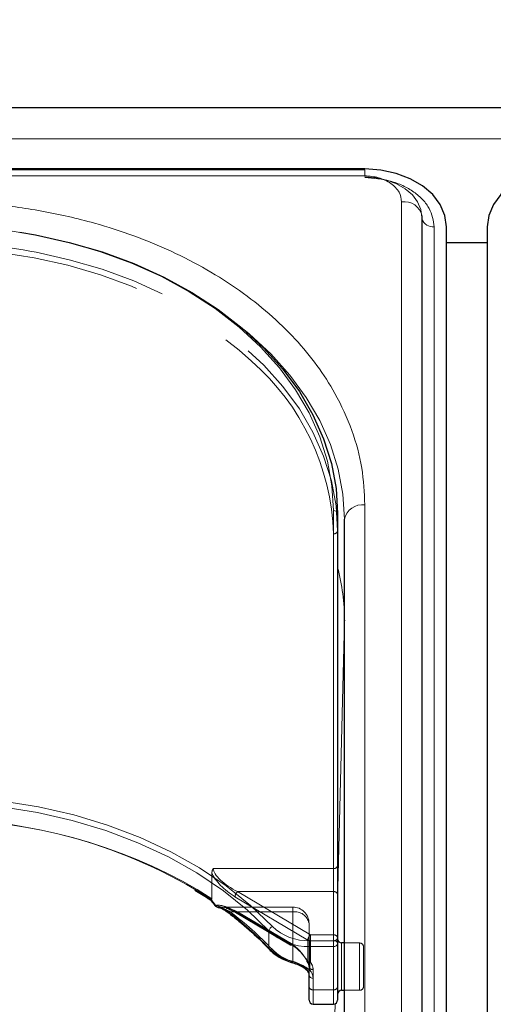
# Model space of a CAD drawing. Units: millimetres. Extents: x 0 to 210, y 0 to 297.
# Drawn here: x 79 to 82, y 254 to 260 of the extents above; entities that cross this region are included whole.
import ezdxf

# ---------------------------------------------------------------- set-up
doc = ezdxf.new("R2010")
doc.units = ezdxf.units.MM
doc.linetypes.add('HIDDEN', pattern=[1.905, 1.27, -0.635])
doc.styles.add('SLDTEXTSTYLE0', font='TXT', dxfattribs={"width": 0.75})
doc.dimstyles.new('SLDDIMSTYLE2', dxfattribs={"dimtxt": 3.5, "dimasz": 3.302, "dimexe": 0, "dimexo": 0.0625, "dimgap": 0.875, "dimtad": 1, "dimlfac": 20, "dimrnd": 1e-09, "dimzin": 12, "dimdsep": 46, "dimtxsty": 'SLDTEXTSTYLE0', "dimsah": 1, "dimcen": 0.09, "dimadec": 0, "dimazin": 3, "dimtfac": 1, "dimtofl": 0, "dimtmove": 0, "dimatfit": 3, "dimfxl": 1, "dimfrac": 2, "dimtolj": 1, "dimtzin": 12, "dimarcsym": 0})

# ---------------------------------------------------------------- blocks, each defined once
blk = doc.blocks.new('_D_2')
at = {"color": 7, "linetype": 'Continuous', "lineweight": 0}
for p, q in [((47.7325, 259.2262), (47.7325, 270.8279)), ((91.8325, 259.2262), (91.8325, 270.8279)), ((47.7325, 269.8279), (91.8325, 269.8279))]:
    blk.add_line(p, q, dxfattribs=at)
at = {"color": 7, "linetype": 'Continuous', "lineweight": 18}
for points in [[(47.7325, 269.8279), (51.0345, 269.3199), (51.0345, 270.3359)], [(91.8325, 269.8279), (88.5305, 270.3359), (88.5305, 269.3199)]]:
    blk.add_solid(points, dxfattribs=at)
at = {"color": 7, "linetype": 'Continuous', "lineweight": 18, "insert": (65.9033, 274.3397), "char_height": 3.5, "attachment_point": 1, "style": 'SLDTEXTSTYLE0'}
blk.add_mtext('882', dxfattribs=at)

msp = doc.modelspace()

# ---------------------------------------------------------------- linework, layer by layer
at = {"color": 7, "linetype": 'Continuous', "lineweight": 25}
for p, q in [((90.63248, 259.35233), (48.93248, 259.35233)), ((81.45748, 258.97794), (78.36536, 258.97794)), ((81.45748, 258.97237), (78.37121, 258.97237)), ((81.80783, 250.02597), (81.80783, 258.68803)), ((81.95748, 249.96233), (81.95748, 258.62439)), ((82.20748, 258.62439), (82.20748, 249.96233)), ((82.20748, 258.52555), (81.95748, 258.52555)), ((81.28998, 256.86723), (81.28998, 254.23325)), ((81.33248, 251.88212), (81.33248, 256.83187)), ((81.33248, 256.21386), (81.33247, 256.20984)), ((80.50623, 254.50355), (80.51127, 254.50017)), ((81.28998, 254.23325), (81.28998, 253.96809)), ((81.33248, 254.23683), (81.31498, 254.23683)), ((81.09534, 254.07475), (81.10026, 254.07029)), ((81.11498, 253.96809), (81.11498, 254.0388)), ((81.11498, 253.88754), (81.11498, 253.96809)), ((81.28998, 253.96809), (81.28998, 253.88754)), ((81.31498, 253.94683), (81.33248, 253.94683)), ((81.13998, 253.86254), (81.26498, 253.86254))]:
    msp.add_line(p, q, dxfattribs=at)
at = {"color": 8, "linetype": 'Continuous', "lineweight": 18}
for p, q in [((48.93248, 259.16194), (90.63248, 259.16194)), ((81.45748, 258.93576), (78.39814, 258.93576)), ((81.45748, 258.93576), (81.45748, 258.97237)), ((81.68283, 250.11436), (81.68283, 258.77641)), ((81.88227, 258.62439), (81.88227, 249.96233)), ((81.26498, 254.25093), (81.26498, 256.8849)), ((81.45748, 251.97051), (81.45748, 256.92026)), ((81.33246, 256.21244), (81.28998, 254.49147)), ((81.33246, 254.23683), (81.33246, 256.21244)), ((81.33246, 256.21244), (81.33247, 256.20984)), ((80.86948, 254.20421), (80.86948, 254.31028)), ((81.11932, 254.21558), (81.11932, 254.25093)), ((81.11932, 254.25093), (81.26498, 254.25093)), ((81.26498, 254.21558), (81.11932, 254.21558)), ((81.11932, 254.21558), (81.11932, 254.06979)), ((81.26498, 254.21558), (81.26498, 254.25093)), ((81.26498, 253.95041), (81.26498, 254.21558)), ((81.31498, 254.23683), (81.31498, 253.9893)), ((81.13998, 254.02112), (81.13998, 253.95041)), ((81.31498, 253.9893), (81.31498, 253.94683)), ((81.13998, 253.95041), (81.26498, 253.95041)), ((81.13998, 253.95041), (81.13998, 253.86254)), ((81.26498, 253.86254), (81.26498, 253.95041)), ((81.33246, 251.87551), (81.33246, 253.94683)), ((81.2745, 253.86443), (81.23926, 252.43691))]:
    msp.add_line(p, q, dxfattribs=at)
at = {"color": 7, "linetype": 'HIDDEN', "lineweight": 18}
for p, q in [((81.28998, 256.76116), (81.28998, 256.86723)), ((81.26498, 256.74348), (81.26498, 254.69287)), ((81.28998, 254.71055), (81.28998, 256.76116)), ((81.26498, 254.69287), (80.5282, 254.69287)), ((81.26498, 254.69287), (81.26498, 254.55145)), ((81.28998, 254.53377), (81.28998, 254.71055)), ((80.5191, 254.66615), (80.5191, 254.50739)), ((80.5191, 254.50739), (80.42829, 254.56503)), ((80.6611, 254.52023), (81.10801, 254.25507)), ((81.12408, 254.28629), (80.67717, 254.55145)), ((80.67717, 254.55145), (81.26498, 254.55145)), ((81.26498, 254.55145), (81.26498, 254.28629)), ((81.28998, 254.26861), (81.28998, 254.53377)), ((81.01498, 254.457), (80.57183, 254.457)), ((81.01498, 254.42771), (81.01498, 254.457)), ((80.63139, 254.42771), (81.01498, 254.42771)), ((80.99891, 254.23141), (80.6611, 254.43184)), ((80.66441, 254.42388), (81.00222, 254.22345)), ((81.01498, 254.42771), (80.67717, 254.42771)), ((80.67717, 254.42771), (81.01498, 254.22727)), ((81.01498, 254.42771), (81.01498, 254.12405)), ((81.01498, 254.22727), (81.01498, 254.42771)), ((81.11498, 254.0388), (81.11498, 254.357)), ((81.11498, 254.357), (81.11498, 254.09183)), ((81.26498, 254.28629), (81.12408, 254.28629)), ((81.12408, 254.25093), (81.12408, 254.28629)), ((81.26498, 254.28629), (81.26498, 254.25093)), ((81.10801, 254.25507), (81.10801, 254.12143)), ((81.12408, 254.1173), (81.12408, 254.25093)), ((81.12408, 254.25093), (81.26498, 254.25093)), ((81.26498, 254.25093), (81.26498, 253.95041)), ((81.28998, 253.96809), (81.28998, 254.26861)), ((81.28998, 253.92314), (81.28998, 254.26169)), ((81.31498, 253.94683), (81.31498, 254.23683)), ((81.42498, 254.23683), (81.33248, 254.23683)), ((81.42498, 254.23668), (81.42498, 253.94822)), ((81.44998, 253.97183), (81.44998, 254.21183)), ((81.10422, 254.1198), (81.10447, 254.11947)), ((81.11498, 254.09183), (81.11498, 253.96809)), ((81.13998, 253.95041), (81.13998, 254.07415)), ((81.11498, 253.96809), (81.11498, 253.88754)), ((81.28998, 253.88754), (81.28998, 253.96809)), ((81.26498, 253.95041), (81.13998, 253.95041)), ((81.13998, 253.86254), (81.13998, 253.95041)), ((81.26498, 253.95041), (81.26498, 253.86254)), ((81.33248, 253.94683), (81.42498, 253.94683))]:
    msp.add_line(p, q, dxfattribs=at)
at = {"color": 7, "linetype": 'Continuous', "lineweight": 25, "flags": 128}
for points in [[(81.95748, 258.62439), (81.94787, 258.69336), (81.91942, 258.75969), (81.87321, 258.82081), (81.81103, 258.87439), (81.73526, 258.91836), (81.64882, 258.95103), (81.55502, 258.97115), (81.45748, 258.97794)], [(82.70748, 258.97794), (82.60993, 258.97115), (82.51614, 258.95103), (82.42969, 258.91836), (82.35392, 258.87439), (82.29174, 258.82081), (82.24554, 258.75969), (82.21709, 258.69336), (82.20748, 258.62439)], [(79.34085, 258.59154), (79.43703, 258.57476), (79.64503, 258.52838), (79.84652, 258.46937), (80.03998, 258.39816), (80.22392, 258.3153), (80.39695, 258.22141), (80.55774, 258.11723), (80.70509, 258.00352), (80.83786, 257.88118), (80.95504, 257.75111), (81.05575, 257.61432), (81.13921, 257.47184), (81.20479, 257.32476), (81.252, 257.1742), (81.28046, 257.0213), (81.28998, 256.86723)], [(80.55386, 254.45613), (80.55539, 254.45595), (80.55811, 254.45601)], [(81.00843, 254.11765), (81.00827, 254.11766), (81.00802, 254.11772)]]:
    msp.add_lwpolyline(points, dxfattribs=at)
at = {"color": 8, "linetype": 'Continuous', "lineweight": 18, "flags": 128}
for points in [[(81.80748, 258.6814), (81.80075, 258.72968), (81.78084, 258.77611), (81.74849, 258.81889), (81.70497, 258.8564), (81.65193, 258.88717), (81.59142, 258.91005), (81.52576, 258.92413), (81.45748, 258.92888)], [(81.26498, 256.8849), (81.25556, 257.03743), (81.22738, 257.1888), (81.18064, 257.33786), (81.11572, 257.48347), (81.03309, 257.62452), (80.93339, 257.75995), (80.81738, 257.88871), (80.68594, 258.00984), (80.54007, 258.1224), (80.38088, 258.22555), (80.20958, 258.31849), (80.02748, 258.40053), (79.83596, 258.47102), (79.63648, 258.52945), (79.43056, 258.57536), (79.21976, 258.60841), (79.00569, 258.62833), (78.78998, 258.63499)], [(80.71591, 257.99434), (80.74759, 257.96817), (80.88036, 257.84582), (80.99754, 257.71575), (81.09825, 257.57896), (81.18171, 257.43648), (81.24729, 257.2894), (81.2945, 257.13884), (81.32296, 256.98594), (81.33248, 256.83187)], [(78.78748, 255.13481), (79.01308, 255.12767), (79.23688, 255.10631), (79.45709, 255.07089), (79.67194, 255.0217), (79.87972, 254.95913), (80.07875, 254.88368), (80.26746, 254.79596), (80.44433, 254.69667), (80.60795, 254.58661), (80.757, 254.46664), (80.8903, 254.33774)], [(80.86948, 254.31028), (80.7375, 254.4379), (80.58992, 254.55668), (80.42793, 254.66566), (80.25281, 254.76396), (80.06597, 254.85081), (79.8689, 254.92551), (79.66318, 254.98746), (79.45046, 255.03616), (79.23244, 255.07123), (79.01085, 255.09239), (78.78748, 255.09946)], [(81.00802, 254.11772), (81.00709, 254.11831), (81.00621, 254.11985), (81.00567, 254.12224), (81.00549, 254.12537)]]:
    msp.add_lwpolyline(points, dxfattribs=at)
at = {"color": 7, "linetype": 'HIDDEN', "lineweight": 18, "flags": 128}
for points in [[(78.81877, 258.49345), (79.00569, 258.48691), (79.21976, 258.46698), (79.43056, 258.43394), (79.63648, 258.38803), (79.83596, 258.3296), (80.02748, 258.2591), (80.20958, 258.17707), (80.38088, 258.08413), (80.54007, 257.98098), (80.68594, 257.86842), (80.76324, 257.79986)], [(81.28998, 256.76116), (81.28046, 256.91523), (81.252, 257.06813), (81.20479, 257.21869), (81.13921, 257.36577), (81.05575, 257.50825), (80.95504, 257.64504), (80.83786, 257.77511), (80.70509, 257.89746), (80.55774, 258.01116), (80.39695, 258.11535), (80.22392, 258.20923), (80.03998, 258.29209), (79.84652, 258.3633), (79.64503, 258.42232), (79.44266, 258.46762)], [(80.54204, 254.46722), (80.54061, 254.46635), (80.53951, 254.46575), (80.53877, 254.46544), (80.53839, 254.46542), (80.53836, 254.46544)]]:
    msp.add_lwpolyline(points, dxfattribs=at)
at = {"color": 8, "linetype": 'Continuous', "lineweight": 18}
for centre, radius, start, end in [((81.69924, 258.66704), 0.1106, 10.939745, 98.531476), ((81.87324, 258.69275), 0.06895, 198.442916, 277.521398), ((81.2681, 256.86281), 0.02232, 11.421754, 98.049467), ((81.44185, 256.80977), 0.11158, 81.950533, 168.578246), ((80.05892, 256.21148), 1.27355, 359.926544, 14.842992), ((78.83964, 251.88599), 3.10784, 57.467596, 90.961695), ((80.54401, 254.4631), 0.00612, 124.107771, 157.484142), ((80.55751, 254.47349), 0.01774, 197.491538, 258.158321), ((80.62218, 254.43239), 0.00909, 174.197159, 229.592492), ((79.38859, 252.80512), 2.03728, 43.373123, 53.053698), ((80.90426, 254.30554), 0.0351, 113.431175, 172.237435), ((81.10831, 254.56739), 0.31665, 226.489505, 271.992167), ((81.10731, 254.56081), 0.34544, 226.489505, 271.992167), ((81.2681, 254.22883), 0.02232, 11.421754, 98.049467), ((81.2681, 254.23767), 0.02232, 261.950533, 348.578246), ((80.87979, 254.20374), 0.01031, 177.367583, 221.695269), ((81.08312, 254.41604), 0.30085, 224.755963, 255.046543), ((81.11068, 254.08251), 0.01538, 229.459038, 304.201278), ((81.13685, 254.04322), 0.02232, 191.421754, 278.049467), ((81.06845, 254.01948), 0.07154, 1.311925, 44.681787), ((81.13685, 253.97251), 0.02232, 191.421754, 278.049467), ((81.2681, 253.97251), 0.02232, 261.950533, 348.578246)]:
    msp.add_arc(centre, radius, start, end, dxfattribs=at)
at = {"color": 7, "linetype": 'HIDDEN', "lineweight": 18}
for centre, radius, start, end in [((78.7933, 255.0594), 3.46953, 79.212775, 90.054835), ((79.8, 256.69501), 1.46578, 1.894934, 48.916943), ((81.2681, 256.76558), 0.02232, 261.950533, 348.578246), ((78.83532, 251.81231), 3.18041, 59.942627, 89.513786), ((81.2681, 254.71497), 0.02232, 261.950533, 348.578246), ((80.70751, 254.51609), 0.0466, 130.63035, 174.897023), ((81.2681, 254.52935), 0.02232, 11.421754, 98.049467), ((80.56128, 254.47768), 0.0219, 208.518653, 261.675826), ((81.01498, 254.357), 0.1, 0, 90), ((80.62222, 254.43744), 0.01337, 243.613495, 313.288152), ((79.3946, 252.78324), 2.05765, 43.373123, 53.053698), ((80.66945, 254.43065), 0.00843, 171.869745, 233.331219), ((80.66787, 254.43554), 0.01216, 253.469485, 319.892586), ((81.02748, 254.33932), 0.08927, 11.421754, 98.049467), ((81.15442, 254.25092), 0.0466, 130.63035, 174.897023), ((81.2681, 254.26419), 0.02232, 11.421754, 98.049467), ((81.00726, 254.23022), 0.00843, 171.869745, 233.331219), ((81.00568, 254.23511), 0.01216, 253.469485, 319.892586), ((81.12369, 254.28271), 0.03178, 240.435417, 270.699073), ((81.2681, 254.27303), 0.02232, 261.950533, 348.578246), ((81.42498, 254.21183), 0.025, 0, 90), ((80.88158, 254.20923), 0.01558, 232.452368, 304.040179), ((81.08614, 254.3905), 0.27578, 224.755963, 255.046543), ((81.00517, 254.12754), 0.01041, 288.231994, 340.445595), ((81.10524, 254.12455), 0.00348, 148.912903, 204.207907), ((81.10641, 254.12709), 0.00588, 222.412178, 285.798988), ((81.12408, 254.13497), 0.025, 208.292649, 218.339213), ((81.11302, 254.126), 0.01077, 178.17025, 215.164127), ((81.05939, 254.09094), 0.0556, 0.915289, 39.549776), ((81.11576, 254.13183), 0.01675, 227.601693, 299.769797), ((81.12369, 254.14908), 0.03178, 240.435417, 270.699073), ((81.13685, 254.09625), 0.02232, 191.421754, 278.049467), ((81.07049, 254.07304), 0.0695, 0.915289, 39.549776), ((81.10889, 254.07729), 0.01045, 177.550717, 218.2248), ((81.05776, 254.03749), 0.05723, 1.311925, 44.681787), ((81.13685, 253.97251), 0.02232, 191.421754, 278.049467), ((81.2681, 253.97251), 0.02232, 261.950533, 348.578246), ((81.42498, 253.97183), 0.025, 270, 0)]:
    msp.add_arc(centre, radius, start, end, dxfattribs=at)
at = {"color": 7, "linetype": 'Continuous', "lineweight": 25}
for centre, start, end in [((80.55811, 254.48076), 217.807304, 260.216258), ((81.31498, 254.26183), 180, 270), ((81.31498, 253.92183), 90, 180), ((81.13998, 253.88754), 180, 270), ((81.26498, 253.88754), 270, 0)]:
    msp.add_arc(centre, 0.025, start, end, dxfattribs=at)
at = {"color": 7, "linetype": 'HIDDEN', "lineweight": 18}
for centre, major_axis, ratio, start_param, end_param in [((80.67717, 254.62216), (0.14564, -0.08399), 0.3726593, 3.3532759, 4.9240722), ((80.6611, 254.60862), (0.14202, -0.11095), 0.4054077, 3.7554426, 5.0191212), ((78.77141, 254.24491), (2.33648, -2.06325), 0.4639963, 1.1825309, 1.1968877), ((80.6611, 254.34345), (0.14202, -0.11095), 0.4054077, 1.8775286, 2.803498), ((80.67717, 254.357), (0.14564, -0.08399), 0.3726593, 2.2303566, 2.708449), ((80.67717, 254.357), (0.14564, -0.08399), 0.3726593, 1.7824795, 2.2303566), ((80.99891, 254.14302), (0.11567, -0.10214), 0.4639963, 0.8987705, 1.9596684), ((81.01498, 254.15656), (-0.0924, 0.09557), 0.4001457, 4.0439057, 5.1048035)]:
    msp.add_ellipse(centre, major_axis=major_axis, ratio=ratio, start_param=start_param, end_param=end_param, dxfattribs=at)
at = {"color": 8, "linetype": 'Continuous', "lineweight": 18}
msp.add_ellipse((78.78748, 254.25845), major_axis=(2.31295, -2.057), ratio=0.4612713, start_param=1.1829508, end_param=1.1994347, dxfattribs=at)
for points, knots in [([(81.68283, 258.77641), (81.67982, 258.79646), (81.67519, 258.8273), (81.64709, 258.86439), (81.618, 258.88992), (81.5819, 258.91049), (81.52944, 258.93036), (81.48583, 258.93363), (81.45748, 258.93576)], [0, 0, 0, 0, 0.2394568, 0.3683607, 0.5, 0.6316393, 0.7605432, 1, 1, 1, 1]), ([(81.45748, 258.92476), (81.51091, 258.92074), (81.59312, 258.91457), (81.69202, 258.87712), (81.76007, 258.83835), (81.81489, 258.79023), (81.86786, 258.7203), (81.87659, 258.66217), (81.88227, 258.62439)], [0, 0, 0, 0, 0.2394568, 0.3683607, 0.5, 0.6316393, 0.7605432, 1, 1, 1, 1]), ([(81.45748, 256.92026), (81.45371, 256.99571), (81.44607, 257.14896), (81.38304, 257.37868), (81.28764, 257.58877), (81.16727, 257.77556), (81.03236, 257.93884), (80.87362, 258.0927), (80.6919, 258.23508), (80.49055, 258.36357), (80.27295, 258.47581), (80.04205, 258.57121), (79.77789, 258.65633), (79.48077, 258.72378), (79.1559, 258.76835), (78.93918, 258.77375), (78.83248, 258.77641)], [0, 0, 0, 0, 0.0776312, 0.1576697, 0.2399514, 0.3042823, 0.3686069, 0.4343067, 0.5, 0.5656998, 0.6313931, 0.6957241, 0.7600487, 0.842336, 0.9223717, 1, 1, 1, 1]), ([(80.54058, 254.46816), (80.54697, 254.46675), (80.57006, 254.46165), (80.59505, 254.4452), (80.61313, 254.43331)], [0, 0, 0, 0, 0.27647871, 1, 1, 1, 1]), ([(81.00549, 254.12537), (81.01641, 254.12203), (81.04099, 254.11451), (81.07916, 254.09863), (81.10564, 254.0825), (81.11694, 254.07201), (81.11932, 254.06979)], [0, 0, 0, 0, 0.2596939, 0.5842062, 0.91215, 1, 1, 1, 1])]:
    msp.add_open_spline(points, degree=3, knots=knots, dxfattribs=at)
at = {"color": 7, "linetype": 'HIDDEN', "lineweight": 18}
for points, knots in [([(80.5282, 254.69287), (80.52813, 254.69278), (80.52643, 254.69036), (80.52118, 254.68185), (80.51997, 254.6727), (80.5191, 254.66615)], [0, 0, 0, 0, 0.0114415, 0.2934582, 1, 1, 1, 1]), ([(80.51602, 254.50051), (80.51462, 254.50008), (80.51222, 254.49935), (80.51136, 254.50043), (80.511, 254.50088)], [0, 0, 0, 0, 0.5841322, 1, 1, 1, 1]), ([(80.51602, 254.50051), (80.51621, 254.5006), (80.51708, 254.50099), (80.51849, 254.50261), (80.51906, 254.50512), (80.51909, 254.50701), (80.5191, 254.50739)], [0, 0, 0, 0, 0.0881993, 0.3880023, 0.8766151, 1, 1, 1, 1]), ([(80.63139, 254.42771), (80.6132, 254.43732), (80.58813, 254.45057), (80.56457, 254.45484), (80.55811, 254.45601)], [0, 0, 0, 0, 0.7258498, 1, 1, 1, 1]), ([(80.60726, 254.45007), (80.61917, 254.4458), (80.63774, 254.43917), (80.65738, 254.42791), (80.66441, 254.42388)], [0, 0, 0, 0, 0.64199394, 1, 1, 1, 1]), ([(81.09845, 254.07773), (81.09671, 254.07951), (81.08855, 254.08778), (81.06926, 254.10084), (81.04087, 254.11434), (81.02297, 254.12105), (81.01498, 254.12405)], [0, 0, 0, 0, 0.0899099, 0.4196994, 0.7409284, 1, 1, 1, 1]), ([(81.10447, 254.11947), (81.10683, 254.11609), (81.11337, 254.10676), (81.11435, 254.09765), (81.11498, 254.09183)], [0, 0, 0, 0, 0.361933, 1, 1, 1, 1])]:
    msp.add_open_spline(points, degree=3, knots=knots, dxfattribs=at)
at = {"color": 7, "linetype": 'Continuous', "lineweight": 25}
for points, knots in [([(80.41474, 254.56009), (80.44238, 254.54385), (80.47356, 254.52553), (80.50289, 254.50579), (80.50623, 254.50355)], [0, 0, 0, 0, 0.886477, 1, 1, 1, 1]), ([(80.511, 254.50088), (80.5108, 254.501), (80.50989, 254.50154), (80.5102, 254.50367), (80.51077, 254.50562), (80.51095, 254.50611), (80.51097, 254.50617)], [0, 0, 0, 0, 0.17582122, 0.80481667, 0.97768168, 1, 1, 1, 1]), ([(80.51077, 254.5007), (80.5125, 254.49852), (80.52174, 254.48679), (80.5309, 254.47502), (80.53836, 254.46544)], [0, 0, 0, 0, 0.1862371, 1, 1, 1, 1]), ([(80.55721, 254.45454), (80.56097, 254.45392), (80.57299, 254.45193), (80.59452, 254.44128), (80.61076, 254.42904), (80.61631, 254.42486)], [0, 0, 0, 0, 0.2302127, 0.7368147, 1, 1, 1, 1]), ([(80.61631, 254.42544), (80.63962, 254.40736), (80.70739, 254.35479), (80.79306, 254.27848), (80.85119, 254.21845), (80.87209, 254.19687)], [0, 0, 0, 0, 0.251446, 0.7308725, 1, 1, 1, 1]), ([(80.87209, 254.19687), (80.87958, 254.18954), (80.90088, 254.16871), (80.94526, 254.13967), (80.98695, 254.12509), (81.00802, 254.11772)], [0, 0, 0, 0, 0.21175723, 0.60162685, 1, 1, 1, 1]), ([(81.00833, 254.11719), (81.01374, 254.11573), (81.03025, 254.11126), (81.05793, 254.09998), (81.08321, 254.0867), (81.09222, 254.07783), (81.09534, 254.07475)], [0, 0, 0, 0, 0.1696593, 0.5176874, 0.8326206, 1, 1, 1, 1]), ([(81.10104, 254.07041), (81.10384, 254.06706), (81.11264, 254.05648), (81.11403, 254.04597), (81.11498, 254.0388)], [0, 0, 0, 0, 0.3173218, 1, 1, 1, 1])]:
    msp.add_open_spline(points, degree=3, knots=knots, dxfattribs=at)

# ---------------------------------------------------------------- dimensions: what is measured, and where the dimension line sits
at = {"color": 7, "linetype": 'Continuous', "lineweight": 18}
dim = msp.add_linear_dim(base=(91.83248, 269.82792), p1=(47.73248, 258.22624), p2=(91.83248, 258.22624), dimstyle='SLDDIMSTYLE2', dxfattribs=at)
dim.commit()
dim.dimension.update_dxf_attribs({"geometry": '_D_2', "text_midpoint": (69.78248, 269.82792), "dimtype": 160})

doc.saveas('drawing.dxf')
